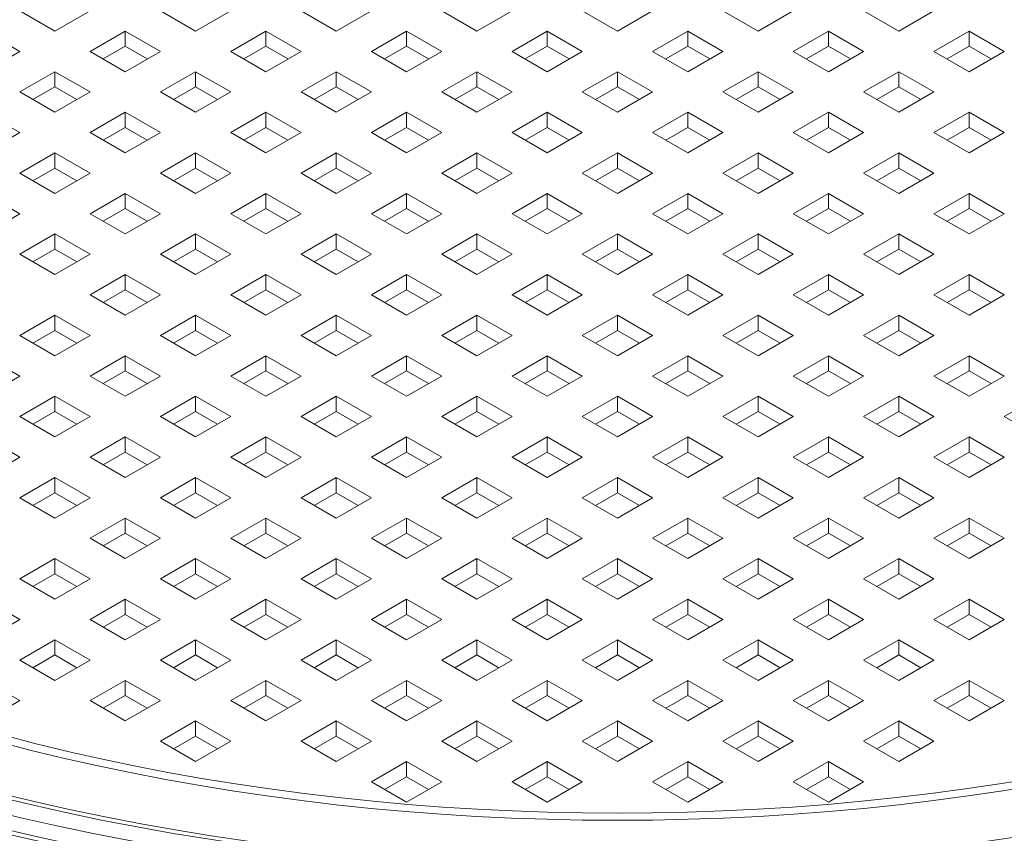
# Model space of a CAD drawing. Units: millimetres. Extents: x 38 to 4974, y 17 to 3233.
# Drawn here: x 4477 to 4604, y 2799 to 2904 of the extents above; entities that cross this region are included whole.
import ezdxf

# ---------------------------------------------------------------- set-up
doc = ezdxf.new("R2010")
doc.units = ezdxf.units.MM
doc.header["$LTSCALE"] = 20
doc.layers.add('VISIBLE', color=7, linetype='Continuous', lineweight=0)

msp = doc.modelspace()

# ---------------------------------------------------------------- linework, layer by layer
at = {"layer": 'VISIBLE', "color": 10, "extrusion": (0.707107, -0.408248, 0.57735)}
for p, q in [((4481.824, 2902.282), (4477.298, 2904.895)), ((4486.349, 2904.895), (4481.824, 2902.282)), ((4499.925, 2902.282), (4495.4, 2904.895)), ((4504.451, 2904.895), (4499.925, 2902.282)), ((4518.027, 2902.282), (4513.502, 2904.895)), ((4522.553, 2904.895), (4518.027, 2902.282)), ((4536.129, 2902.282), (4531.604, 2904.895)), ((4540.655, 2904.895), (4536.129, 2902.282)), ((4554.231, 2902.282), (4549.706, 2904.895)), ((4558.757, 2904.895), (4554.231, 2902.282)), ((4572.333, 2902.282), (4567.808, 2904.895)), ((4576.859, 2904.895), (4572.333, 2902.282)), ((4590.435, 2902.282), (4585.91, 2904.895)), ((4594.961, 2904.895), (4590.435, 2902.282)), ((4472.773, 2902.282), (4477.298, 2899.669)), ((4486.349, 2899.669), (4490.875, 2902.282)), ((4490.875, 2902.282), (4495.4, 2899.669)), ((4490.875, 2902.282), (4490.875, 2900.323)), ((4504.451, 2899.669), (4508.976, 2902.282)), ((4508.976, 2902.282), (4513.502, 2899.669)), ((4508.976, 2902.282), (4508.976, 2900.323)), ((4522.553, 2899.669), (4527.078, 2902.282)), ((4527.078, 2902.282), (4531.604, 2899.669)), ((4527.078, 2902.282), (4527.078, 2900.323)), ((4540.655, 2899.669), (4545.18, 2902.282)), ((4545.18, 2902.282), (4545.18, 2900.323)), ((4545.18, 2902.282), (4549.706, 2899.669)), ((4558.757, 2899.669), (4563.282, 2902.282)), ((4563.282, 2902.282), (4563.282, 2900.323)), ((4563.282, 2902.282), (4567.808, 2899.669)), ((4576.859, 2899.669), (4581.384, 2902.282)), ((4581.384, 2902.282), (4581.384, 2900.323)), ((4581.384, 2902.282), (4585.91, 2899.669)), ((4594.961, 2899.669), (4599.486, 2902.282)), ((4599.486, 2902.282), (4599.486, 2900.323)), ((4599.486, 2902.282), (4604.012, 2899.669)), ((4477.298, 2899.669), (4472.773, 2897.057)), ((4490.875, 2897.057), (4486.349, 2899.669)), ((4490.875, 2900.323), (4488.046, 2898.69)), ((4493.703, 2898.69), (4490.875, 2900.323)), ((4495.4, 2899.669), (4490.875, 2897.057)), ((4508.976, 2897.057), (4504.451, 2899.669)), ((4508.976, 2900.323), (4506.148, 2898.69)), ((4511.805, 2898.69), (4508.976, 2900.323)), ((4513.502, 2899.669), (4508.976, 2897.057)), ((4527.078, 2897.057), (4522.553, 2899.669)), ((4527.078, 2900.323), (4524.25, 2898.69)), ((4529.907, 2898.69), (4527.078, 2900.323)), ((4531.604, 2899.669), (4527.078, 2897.057)), ((4545.18, 2897.057), (4540.655, 2899.669)), ((4542.352, 2898.69), (4545.18, 2900.323)), ((4545.18, 2900.323), (4548.009, 2898.69)), ((4549.706, 2899.669), (4545.18, 2897.057)), ((4563.282, 2897.057), (4558.757, 2899.669)), ((4560.454, 2898.69), (4563.282, 2900.323)), ((4563.282, 2900.323), (4566.111, 2898.69)), ((4567.808, 2899.669), (4563.282, 2897.057)), ((4581.384, 2897.057), (4576.859, 2899.669)), ((4581.384, 2900.323), (4578.556, 2898.69)), ((4584.213, 2898.69), (4581.384, 2900.323)), ((4585.91, 2899.669), (4581.384, 2897.057)), ((4599.486, 2897.057), (4594.961, 2899.669)), ((4599.486, 2900.323), (4596.658, 2898.69)), ((4602.315, 2898.69), (4599.486, 2900.323)), ((4604.012, 2899.669), (4599.486, 2897.057)), ((4477.298, 2894.444), (4481.824, 2897.057)), ((4481.824, 2897.057), (4486.349, 2894.444)), ((4481.824, 2897.057), (4481.824, 2895.097)), ((4495.4, 2894.444), (4499.925, 2897.057)), ((4499.925, 2897.057), (4504.451, 2894.444)), ((4499.925, 2897.057), (4499.925, 2895.097)), ((4513.502, 2894.444), (4518.027, 2897.057)), ((4518.027, 2897.057), (4522.553, 2894.444)), ((4518.027, 2897.057), (4518.027, 2895.097)), ((4531.604, 2894.444), (4536.129, 2897.057)), ((4536.129, 2897.057), (4536.129, 2895.097)), ((4536.129, 2897.057), (4540.655, 2894.444)), ((4549.706, 2894.444), (4554.231, 2897.057)), ((4554.231, 2897.057), (4554.231, 2895.097)), ((4554.231, 2897.057), (4558.757, 2894.444)), ((4567.808, 2894.444), (4572.333, 2897.057)), ((4572.333, 2897.057), (4572.333, 2895.097)), ((4572.333, 2897.057), (4576.859, 2894.444)), ((4585.91, 2894.444), (4590.435, 2897.057)), ((4590.435, 2897.057), (4590.435, 2895.097)), ((4590.435, 2897.057), (4594.961, 2894.444)), ((4481.824, 2891.831), (4477.298, 2894.444)), ((4481.824, 2895.097), (4478.995, 2893.464)), ((4484.652, 2893.464), (4481.824, 2895.097)), ((4486.349, 2894.444), (4481.824, 2891.831)), ((4499.925, 2891.831), (4495.4, 2894.444)), ((4499.925, 2895.097), (4497.097, 2893.464)), ((4502.754, 2893.464), (4499.925, 2895.097)), ((4504.451, 2894.444), (4499.925, 2891.831)), ((4518.027, 2891.831), (4513.502, 2894.444)), ((4518.027, 2895.097), (4515.199, 2893.464)), ((4520.856, 2893.464), (4518.027, 2895.097)), ((4522.553, 2894.444), (4518.027, 2891.831)), ((4536.129, 2891.831), (4531.604, 2894.444)), ((4533.301, 2893.464), (4536.129, 2895.097)), ((4536.129, 2895.097), (4538.958, 2893.464)), ((4540.655, 2894.444), (4536.129, 2891.831)), ((4554.231, 2891.831), (4549.706, 2894.444)), ((4551.403, 2893.464), (4554.231, 2895.097)), ((4554.231, 2895.097), (4557.06, 2893.464)), ((4558.757, 2894.444), (4554.231, 2891.831)), ((4572.333, 2891.831), (4567.808, 2894.444)), ((4569.505, 2893.464), (4572.333, 2895.097)), ((4572.333, 2895.097), (4575.162, 2893.464)), ((4576.859, 2894.444), (4572.333, 2891.831)), ((4590.435, 2891.831), (4585.91, 2894.444)), ((4590.435, 2895.097), (4587.607, 2893.464)), ((4593.264, 2893.464), (4590.435, 2895.097)), ((4594.961, 2894.444), (4590.435, 2891.831)), ((4472.773, 2891.831), (4477.298, 2889.218)), ((4486.349, 2889.218), (4490.875, 2891.831)), ((4490.875, 2891.831), (4495.4, 2889.218)), ((4490.875, 2891.831), (4490.875, 2889.871)), ((4504.451, 2889.218), (4508.976, 2891.831)), ((4508.976, 2891.831), (4513.502, 2889.218)), ((4508.976, 2891.831), (4508.976, 2889.871)), ((4522.553, 2889.218), (4527.078, 2891.831)), ((4527.078, 2891.831), (4527.078, 2889.871)), ((4527.078, 2891.831), (4531.604, 2889.218)), ((4540.655, 2889.218), (4545.18, 2891.831)), ((4545.18, 2891.831), (4545.18, 2889.871)), ((4545.18, 2891.831), (4549.706, 2889.218)), ((4558.757, 2889.218), (4563.282, 2891.831)), ((4563.282, 2891.831), (4563.282, 2889.871)), ((4563.282, 2891.831), (4567.808, 2889.218)), ((4576.859, 2889.218), (4581.384, 2891.831)), ((4581.384, 2891.831), (4581.384, 2889.871)), ((4581.384, 2891.831), (4585.91, 2889.218)), ((4594.961, 2889.218), (4599.486, 2891.831)), ((4599.486, 2891.831), (4599.486, 2889.871)), ((4599.486, 2891.831), (4604.012, 2889.218)), ((4477.298, 2889.218), (4472.773, 2886.605)), ((4490.875, 2886.605), (4486.349, 2889.218)), ((4490.875, 2889.871), (4488.046, 2888.238)), ((4493.703, 2888.238), (4490.875, 2889.871)), ((4495.4, 2889.218), (4490.875, 2886.605)), ((4508.976, 2886.605), (4504.451, 2889.218)), ((4508.976, 2889.871), (4506.148, 2888.238)), ((4511.805, 2888.238), (4508.976, 2889.871)), ((4513.502, 2889.218), (4508.976, 2886.605)), ((4527.078, 2886.605), (4522.553, 2889.218)), ((4524.25, 2888.238), (4527.078, 2889.871)), ((4527.078, 2889.871), (4529.907, 2888.238)), ((4531.604, 2889.218), (4527.078, 2886.605)), ((4545.18, 2886.605), (4540.655, 2889.218)), ((4542.352, 2888.238), (4545.18, 2889.871)), ((4545.18, 2889.871), (4548.009, 2888.238)), ((4549.706, 2889.218), (4545.18, 2886.605)), ((4563.282, 2886.605), (4558.757, 2889.218)), ((4560.454, 2888.238), (4563.282, 2889.871)), ((4563.282, 2889.871), (4566.111, 2888.238)), ((4567.808, 2889.218), (4563.282, 2886.605)), ((4581.384, 2886.605), (4576.859, 2889.218)), ((4578.556, 2888.238), (4581.384, 2889.871)), ((4581.384, 2889.871), (4584.213, 2888.238)), ((4585.91, 2889.218), (4581.384, 2886.605)), ((4599.486, 2886.605), (4594.961, 2889.218)), ((4599.486, 2889.871), (4596.658, 2888.238)), ((4602.315, 2888.238), (4599.486, 2889.871)), ((4604.012, 2889.218), (4599.486, 2886.605)), ((4477.298, 2883.993), (4481.824, 2886.605)), ((4481.824, 2886.605), (4486.349, 2883.993)), ((4481.824, 2886.605), (4481.824, 2884.646)), ((4495.4, 2883.993), (4499.925, 2886.605)), ((4499.925, 2886.605), (4504.451, 2883.993)), ((4499.925, 2886.605), (4499.925, 2884.646)), ((4513.502, 2883.993), (4518.027, 2886.605)), ((4518.027, 2886.605), (4518.027, 2884.646)), ((4518.027, 2886.605), (4522.553, 2883.993)), ((4531.604, 2883.993), (4536.129, 2886.605)), ((4536.129, 2886.605), (4536.129, 2884.646)), ((4536.129, 2886.605), (4540.655, 2883.993)), ((4549.706, 2883.993), (4554.231, 2886.605)), ((4554.231, 2886.605), (4554.231, 2884.646)), ((4554.231, 2886.605), (4558.757, 2883.993)), ((4567.808, 2883.993), (4572.333, 2886.605)), ((4572.333, 2886.605), (4572.333, 2884.646)), ((4572.333, 2886.605), (4576.859, 2883.993)), ((4585.91, 2883.993), (4590.435, 2886.605)), ((4590.435, 2886.605), (4590.435, 2884.646)), ((4590.435, 2886.605), (4594.961, 2883.993)), ((4481.824, 2884.646), (4478.995, 2883.013)), ((4484.652, 2883.013), (4481.824, 2884.646)), ((4499.925, 2884.646), (4497.097, 2883.013)), ((4502.754, 2883.013), (4499.925, 2884.646)), ((4515.199, 2883.013), (4518.027, 2884.646)), ((4518.027, 2884.646), (4520.856, 2883.013)), ((4533.301, 2883.013), (4536.129, 2884.646)), ((4536.129, 2884.646), (4538.958, 2883.013)), ((4551.403, 2883.013), (4554.231, 2884.646)), ((4554.231, 2884.646), (4557.06, 2883.013)), ((4569.505, 2883.013), (4572.333, 2884.646)), ((4572.333, 2884.646), (4575.162, 2883.013)), ((4587.607, 2883.013), (4590.435, 2884.646)), ((4590.435, 2884.646), (4593.264, 2883.013)), ((4481.824, 2881.38), (4477.298, 2883.993)), ((4486.349, 2883.993), (4481.824, 2881.38)), ((4499.925, 2881.38), (4495.4, 2883.993)), ((4504.451, 2883.993), (4499.925, 2881.38)), ((4518.027, 2881.38), (4513.502, 2883.993)), ((4522.553, 2883.993), (4518.027, 2881.38)), ((4536.129, 2881.38), (4531.604, 2883.993)), ((4540.655, 2883.993), (4536.129, 2881.38)), ((4554.231, 2881.38), (4549.706, 2883.993)), ((4558.757, 2883.993), (4554.231, 2881.38)), ((4572.333, 2881.38), (4567.808, 2883.993)), ((4576.859, 2883.993), (4572.333, 2881.38)), ((4590.435, 2881.38), (4585.91, 2883.993)), ((4594.961, 2883.993), (4590.435, 2881.38)), ((4472.773, 2881.38), (4477.298, 2878.767)), ((4486.349, 2878.767), (4490.875, 2881.38)), ((4490.875, 2881.38), (4495.4, 2878.767)), ((4490.875, 2881.38), (4490.875, 2879.42)), ((4504.451, 2878.767), (4508.976, 2881.38)), ((4508.976, 2881.38), (4508.976, 2879.42)), ((4508.976, 2881.38), (4513.502, 2878.767)), ((4522.553, 2878.767), (4527.078, 2881.38)), ((4527.078, 2881.38), (4527.078, 2879.42)), ((4527.078, 2881.38), (4531.604, 2878.767)), ((4540.655, 2878.767), (4545.18, 2881.38)), ((4545.18, 2881.38), (4545.18, 2879.42)), ((4545.18, 2881.38), (4549.706, 2878.767)), ((4558.757, 2878.767), (4563.282, 2881.38)), ((4563.282, 2881.38), (4563.282, 2879.42)), ((4563.282, 2881.38), (4567.808, 2878.767)), ((4576.859, 2878.767), (4581.384, 2881.38)), ((4581.384, 2881.38), (4581.384, 2879.42)), ((4581.384, 2881.38), (4585.91, 2878.767)), ((4594.961, 2878.767), (4599.486, 2881.38)), ((4599.486, 2881.38), (4599.486, 2879.42)), ((4599.486, 2881.38), (4604.012, 2878.767)), ((4490.875, 2879.42), (4488.046, 2877.787)), ((4493.703, 2877.787), (4490.875, 2879.42)), ((4506.148, 2877.787), (4508.976, 2879.42)), ((4508.976, 2879.42), (4511.805, 2877.787)), ((4524.25, 2877.787), (4527.078, 2879.42)), ((4527.078, 2879.42), (4529.907, 2877.787)), ((4542.352, 2877.787), (4545.18, 2879.42)), ((4545.18, 2879.42), (4548.009, 2877.787)), ((4560.454, 2877.787), (4563.282, 2879.42)), ((4563.282, 2879.42), (4566.111, 2877.787)), ((4578.556, 2877.787), (4581.384, 2879.42)), ((4581.384, 2879.42), (4584.213, 2877.787)), ((4596.658, 2877.787), (4599.486, 2879.42)), ((4599.486, 2879.42), (4602.315, 2877.787)), ((4477.298, 2878.767), (4472.773, 2876.154)), ((4490.875, 2876.154), (4486.349, 2878.767)), ((4495.4, 2878.767), (4490.875, 2876.154)), ((4508.976, 2876.154), (4504.451, 2878.767)), ((4513.502, 2878.767), (4508.976, 2876.154)), ((4527.078, 2876.154), (4522.553, 2878.767)), ((4531.604, 2878.767), (4527.078, 2876.154)), ((4545.18, 2876.154), (4540.655, 2878.767)), ((4549.706, 2878.767), (4545.18, 2876.154)), ((4563.282, 2876.154), (4558.757, 2878.767)), ((4567.808, 2878.767), (4563.282, 2876.154)), ((4581.384, 2876.154), (4576.859, 2878.767)), ((4585.91, 2878.767), (4581.384, 2876.154)), ((4599.486, 2876.154), (4594.961, 2878.767)), ((4604.012, 2878.767), (4599.486, 2876.154)), ((4477.298, 2873.541), (4481.824, 2876.154)), ((4481.824, 2876.154), (4486.349, 2873.541)), ((4481.824, 2876.154), (4481.824, 2874.195)), ((4495.4, 2873.541), (4499.925, 2876.154)), ((4499.925, 2876.154), (4499.925, 2874.195)), ((4499.925, 2876.154), (4504.451, 2873.541)), ((4513.502, 2873.541), (4518.027, 2876.154)), ((4518.027, 2876.154), (4518.027, 2874.195)), ((4518.027, 2876.154), (4522.553, 2873.541)), ((4531.604, 2873.541), (4536.129, 2876.154)), ((4536.129, 2876.154), (4536.129, 2874.195)), ((4536.129, 2876.154), (4540.655, 2873.541)), ((4549.706, 2873.541), (4554.231, 2876.154)), ((4554.231, 2876.154), (4554.231, 2874.195)), ((4554.231, 2876.154), (4558.757, 2873.541)), ((4567.808, 2873.541), (4572.333, 2876.154)), ((4572.333, 2876.154), (4572.333, 2874.195)), ((4572.333, 2876.154), (4576.859, 2873.541)), ((4585.91, 2873.541), (4590.435, 2876.154)), ((4590.435, 2876.154), (4590.435, 2874.195)), ((4590.435, 2876.154), (4594.961, 2873.541)), ((4481.824, 2874.195), (4478.995, 2872.562)), ((4484.652, 2872.562), (4481.824, 2874.195)), ((4497.097, 2872.562), (4499.925, 2874.195)), ((4499.925, 2874.195), (4502.754, 2872.562)), ((4515.199, 2872.562), (4518.027, 2874.195)), ((4518.027, 2874.195), (4520.856, 2872.562)), ((4533.301, 2872.562), (4536.129, 2874.195)), ((4536.129, 2874.195), (4538.958, 2872.562)), ((4551.403, 2872.562), (4554.231, 2874.195)), ((4554.231, 2874.195), (4557.06, 2872.562)), ((4569.505, 2872.562), (4572.333, 2874.195)), ((4572.333, 2874.195), (4575.162, 2872.562)), ((4587.607, 2872.562), (4590.435, 2874.195)), ((4590.435, 2874.195), (4593.264, 2872.562)), ((4481.824, 2870.929), (4477.298, 2873.541)), ((4486.349, 2873.541), (4481.824, 2870.929)), ((4499.925, 2870.929), (4495.4, 2873.541)), ((4504.451, 2873.541), (4499.925, 2870.929)), ((4518.027, 2870.929), (4513.502, 2873.541)), ((4522.553, 2873.541), (4518.027, 2870.929)), ((4536.129, 2870.929), (4531.604, 2873.541)), ((4540.655, 2873.541), (4536.129, 2870.929)), ((4554.231, 2870.929), (4549.706, 2873.541)), ((4558.757, 2873.541), (4554.231, 2870.929)), ((4572.333, 2870.929), (4567.808, 2873.541)), ((4576.859, 2873.541), (4572.333, 2870.929)), ((4590.435, 2870.929), (4585.91, 2873.541)), ((4594.961, 2873.541), (4590.435, 2870.929)), ((4486.349, 2868.316), (4490.875, 2870.929)), ((4490.875, 2870.929), (4490.875, 2868.969)), ((4490.875, 2870.929), (4495.4, 2868.316)), ((4504.451, 2868.316), (4508.976, 2870.929)), ((4508.976, 2870.929), (4508.976, 2868.969)), ((4508.976, 2870.929), (4513.502, 2868.316)), ((4522.553, 2868.316), (4527.078, 2870.929)), ((4527.078, 2870.929), (4527.078, 2868.969)), ((4527.078, 2870.929), (4531.604, 2868.316)), ((4540.655, 2868.316), (4545.18, 2870.929)), ((4545.18, 2870.929), (4545.18, 2868.969)), ((4545.18, 2870.929), (4549.706, 2868.316)), ((4558.757, 2868.316), (4563.282, 2870.929)), ((4563.282, 2870.929), (4563.282, 2868.969)), ((4563.282, 2870.929), (4567.808, 2868.316)), ((4576.859, 2868.316), (4581.384, 2870.929)), ((4581.384, 2870.929), (4581.384, 2868.969)), ((4581.384, 2870.929), (4585.91, 2868.316)), ((4594.961, 2868.316), (4599.486, 2870.929)), ((4599.486, 2870.929), (4599.486, 2868.969)), ((4599.486, 2870.929), (4604.012, 2868.316)), ((4488.046, 2867.336), (4490.875, 2868.969)), ((4490.875, 2868.969), (4493.703, 2867.336)), ((4506.148, 2867.336), (4508.976, 2868.969)), ((4508.976, 2868.969), (4511.805, 2867.336)), ((4524.25, 2867.336), (4527.078, 2868.969)), ((4527.078, 2868.969), (4529.907, 2867.336)), ((4542.352, 2867.336), (4545.18, 2868.969)), ((4545.18, 2868.969), (4548.009, 2867.336)), ((4560.454, 2867.336), (4563.282, 2868.969)), ((4563.282, 2868.969), (4566.111, 2867.336)), ((4578.556, 2867.336), (4581.384, 2868.969)), ((4581.384, 2868.969), (4584.213, 2867.336)), ((4596.658, 2867.336), (4599.486, 2868.969)), ((4599.486, 2868.969), (4602.315, 2867.336)), ((4490.875, 2865.703), (4486.349, 2868.316)), ((4495.4, 2868.316), (4490.875, 2865.703)), ((4508.976, 2865.703), (4504.451, 2868.316)), ((4513.502, 2868.316), (4508.976, 2865.703)), ((4527.078, 2865.703), (4522.553, 2868.316)), ((4531.604, 2868.316), (4527.078, 2865.703)), ((4545.18, 2865.703), (4540.655, 2868.316)), ((4549.706, 2868.316), (4545.18, 2865.703)), ((4563.282, 2865.703), (4558.757, 2868.316)), ((4567.808, 2868.316), (4563.282, 2865.703)), ((4581.384, 2865.703), (4576.859, 2868.316)), ((4585.91, 2868.316), (4581.384, 2865.703)), ((4599.486, 2865.703), (4594.961, 2868.316)), ((4604.012, 2868.316), (4599.486, 2865.703)), ((4477.298, 2863.09), (4481.824, 2865.703)), ((4481.824, 2865.703), (4481.824, 2863.744)), ((4481.824, 2865.703), (4486.349, 2863.09)), ((4495.4, 2863.09), (4499.925, 2865.703)), ((4499.925, 2865.703), (4499.925, 2863.744)), ((4499.925, 2865.703), (4504.451, 2863.09)), ((4513.502, 2863.09), (4518.027, 2865.703)), ((4518.027, 2865.703), (4518.027, 2863.744)), ((4518.027, 2865.703), (4522.553, 2863.09)), ((4531.604, 2863.09), (4536.129, 2865.703)), ((4536.129, 2865.703), (4536.129, 2863.744)), ((4536.129, 2865.703), (4540.655, 2863.09)), ((4549.706, 2863.09), (4554.231, 2865.703)), ((4554.231, 2865.703), (4554.231, 2863.744)), ((4554.231, 2865.703), (4558.757, 2863.09)), ((4567.808, 2863.09), (4572.333, 2865.703)), ((4572.333, 2865.703), (4572.333, 2863.744)), ((4572.333, 2865.703), (4576.859, 2863.09)), ((4585.91, 2863.09), (4590.435, 2865.703)), ((4590.435, 2865.703), (4590.435, 2863.744)), ((4590.435, 2865.703), (4594.961, 2863.09)), ((4478.995, 2862.111), (4481.824, 2863.744)), ((4481.824, 2863.744), (4484.652, 2862.111)), ((4497.097, 2862.111), (4499.925, 2863.744)), ((4499.925, 2863.744), (4502.754, 2862.111)), ((4515.199, 2862.111), (4518.027, 2863.744)), ((4518.027, 2863.744), (4520.856, 2862.111)), ((4533.301, 2862.111), (4536.129, 2863.744)), ((4536.129, 2863.744), (4538.958, 2862.111)), ((4551.403, 2862.111), (4554.231, 2863.744)), ((4554.231, 2863.744), (4557.06, 2862.111)), ((4569.505, 2862.111), (4572.333, 2863.744)), ((4572.333, 2863.744), (4575.162, 2862.111)), ((4587.607, 2862.111), (4590.435, 2863.744)), ((4590.435, 2863.744), (4593.264, 2862.111)), ((4481.824, 2860.478), (4477.298, 2863.09)), ((4486.349, 2863.09), (4481.824, 2860.478)), ((4499.925, 2860.478), (4495.4, 2863.09)), ((4504.451, 2863.09), (4499.925, 2860.478)), ((4518.027, 2860.478), (4513.502, 2863.09)), ((4522.553, 2863.09), (4518.027, 2860.478)), ((4536.129, 2860.478), (4531.604, 2863.09)), ((4540.655, 2863.09), (4536.129, 2860.478)), ((4554.231, 2860.478), (4549.706, 2863.09)), ((4558.757, 2863.09), (4554.231, 2860.478)), ((4572.333, 2860.478), (4567.808, 2863.09)), ((4576.859, 2863.09), (4572.333, 2860.478)), ((4590.435, 2860.478), (4585.91, 2863.09)), ((4594.961, 2863.09), (4590.435, 2860.478)), ((4472.773, 2860.478), (4477.298, 2857.865)), ((4486.349, 2857.865), (4490.875, 2860.478)), ((4490.875, 2860.478), (4490.875, 2858.518)), ((4490.875, 2860.478), (4495.4, 2857.865)), ((4504.451, 2857.865), (4508.976, 2860.478)), ((4508.976, 2860.478), (4508.976, 2858.518)), ((4508.976, 2860.478), (4513.502, 2857.865)), ((4522.553, 2857.865), (4527.078, 2860.478)), ((4527.078, 2860.478), (4527.078, 2858.518)), ((4527.078, 2860.478), (4531.604, 2857.865)), ((4540.655, 2857.865), (4545.18, 2860.478)), ((4545.18, 2860.478), (4545.18, 2858.518)), ((4545.18, 2860.478), (4549.706, 2857.865)), ((4558.757, 2857.865), (4563.282, 2860.478)), ((4563.282, 2860.478), (4563.282, 2858.518)), ((4563.282, 2860.478), (4567.808, 2857.865)), ((4576.859, 2857.865), (4581.384, 2860.478)), ((4581.384, 2860.478), (4581.384, 2858.518)), ((4581.384, 2860.478), (4585.91, 2857.865)), ((4594.961, 2857.865), (4599.486, 2860.478)), ((4599.486, 2860.478), (4599.486, 2858.518)), ((4599.486, 2860.478), (4604.012, 2857.865)), ((4477.298, 2857.865), (4472.773, 2855.252)), ((4490.875, 2855.252), (4486.349, 2857.865)), ((4488.046, 2856.885), (4490.875, 2858.518)), ((4490.875, 2858.518), (4493.703, 2856.885)), ((4495.4, 2857.865), (4490.875, 2855.252)), ((4508.976, 2855.252), (4504.451, 2857.865)), ((4506.148, 2856.885), (4508.976, 2858.518)), ((4508.976, 2858.518), (4511.805, 2856.885)), ((4513.502, 2857.865), (4508.976, 2855.252)), ((4527.078, 2855.252), (4522.553, 2857.865)), ((4524.25, 2856.885), (4527.078, 2858.518)), ((4527.078, 2858.518), (4529.907, 2856.885)), ((4531.604, 2857.865), (4527.078, 2855.252)), ((4545.18, 2855.252), (4540.655, 2857.865)), ((4542.352, 2856.885), (4545.18, 2858.518)), ((4545.18, 2858.518), (4548.009, 2856.885)), ((4549.706, 2857.865), (4545.18, 2855.252)), ((4563.282, 2855.252), (4558.757, 2857.865)), ((4560.454, 2856.885), (4563.282, 2858.518)), ((4563.282, 2858.518), (4566.111, 2856.885)), ((4567.808, 2857.865), (4563.282, 2855.252)), ((4581.384, 2855.252), (4576.859, 2857.865)), ((4578.556, 2856.885), (4581.384, 2858.518)), ((4581.384, 2858.518), (4584.213, 2856.885)), ((4585.91, 2857.865), (4581.384, 2855.252)), ((4599.486, 2855.252), (4594.961, 2857.865)), ((4596.658, 2856.885), (4599.486, 2858.518)), ((4599.486, 2858.518), (4602.315, 2856.885)), ((4604.012, 2857.865), (4599.486, 2855.252)), ((4477.298, 2852.639), (4481.824, 2855.252)), ((4481.824, 2855.252), (4481.824, 2853.292)), ((4481.824, 2855.252), (4486.349, 2852.639)), ((4495.4, 2852.639), (4499.925, 2855.252)), ((4499.925, 2855.252), (4499.925, 2853.292)), ((4499.925, 2855.252), (4504.451, 2852.639)), ((4513.502, 2852.639), (4518.027, 2855.252)), ((4518.027, 2855.252), (4518.027, 2853.292)), ((4518.027, 2855.252), (4522.553, 2852.639)), ((4531.604, 2852.639), (4536.129, 2855.252)), ((4536.129, 2855.252), (4536.129, 2853.292)), ((4536.129, 2855.252), (4540.655, 2852.639)), ((4549.706, 2852.639), (4554.231, 2855.252)), ((4554.231, 2855.252), (4554.231, 2853.292)), ((4554.231, 2855.252), (4558.757, 2852.639)), ((4567.808, 2852.639), (4572.333, 2855.252)), ((4572.333, 2855.252), (4572.333, 2853.292)), ((4572.333, 2855.252), (4576.859, 2852.639)), ((4585.91, 2852.639), (4590.435, 2855.252)), ((4590.435, 2855.252), (4590.435, 2853.292)), ((4590.435, 2855.252), (4594.961, 2852.639)), ((4604.012, 2852.639), (4608.537, 2855.252)), ((4481.824, 2850.026), (4477.298, 2852.639)), ((4478.995, 2851.659), (4481.824, 2853.292)), ((4481.824, 2853.292), (4484.652, 2851.659)), ((4486.349, 2852.639), (4481.824, 2850.026)), ((4499.925, 2850.026), (4495.4, 2852.639)), ((4497.097, 2851.659), (4499.925, 2853.292)), ((4499.925, 2853.292), (4502.754, 2851.659)), ((4504.451, 2852.639), (4499.925, 2850.026)), ((4518.027, 2850.026), (4513.502, 2852.639)), ((4515.199, 2851.659), (4518.027, 2853.292)), ((4518.027, 2853.292), (4520.856, 2851.659)), ((4522.553, 2852.639), (4518.027, 2850.026)), ((4536.129, 2850.026), (4531.604, 2852.639)), ((4533.301, 2851.659), (4536.129, 2853.292)), ((4536.129, 2853.292), (4538.958, 2851.659)), ((4540.655, 2852.639), (4536.129, 2850.026)), ((4554.231, 2850.026), (4549.706, 2852.639)), ((4551.403, 2851.659), (4554.231, 2853.292)), ((4554.231, 2853.292), (4557.06, 2851.659)), ((4558.757, 2852.639), (4554.231, 2850.026)), ((4572.333, 2850.026), (4567.808, 2852.639)), ((4569.505, 2851.659), (4572.333, 2853.292)), ((4572.333, 2853.292), (4575.162, 2851.659)), ((4576.859, 2852.639), (4572.333, 2850.026)), ((4590.435, 2850.026), (4585.91, 2852.639)), ((4587.607, 2851.659), (4590.435, 2853.292)), ((4590.435, 2853.292), (4593.264, 2851.659)), ((4594.961, 2852.639), (4590.435, 2850.026)), ((4608.537, 2850.026), (4604.012, 2852.639)), ((4472.773, 2850.026), (4477.298, 2847.414)), ((4486.349, 2847.414), (4490.875, 2850.026)), ((4490.875, 2850.026), (4490.875, 2848.067)), ((4490.875, 2850.026), (4495.4, 2847.414)), ((4504.451, 2847.414), (4508.976, 2850.026)), ((4508.976, 2850.026), (4508.976, 2848.067)), ((4508.976, 2850.026), (4513.502, 2847.414)), ((4522.553, 2847.414), (4527.078, 2850.026)), ((4527.078, 2850.026), (4527.078, 2848.067)), ((4527.078, 2850.026), (4531.604, 2847.414)), ((4540.655, 2847.414), (4545.18, 2850.026)), ((4545.18, 2850.026), (4545.18, 2848.067)), ((4545.18, 2850.026), (4549.706, 2847.414)), ((4558.757, 2847.414), (4563.282, 2850.026)), ((4563.282, 2850.026), (4563.282, 2848.067)), ((4563.282, 2850.026), (4567.808, 2847.414)), ((4576.859, 2847.414), (4581.384, 2850.026)), ((4581.384, 2850.026), (4581.384, 2848.067)), ((4581.384, 2850.026), (4585.91, 2847.414)), ((4594.961, 2847.414), (4599.486, 2850.026)), ((4599.486, 2850.026), (4599.486, 2848.067)), ((4599.486, 2850.026), (4604.012, 2847.414)), ((4477.298, 2847.414), (4472.773, 2844.801)), ((4490.875, 2844.801), (4486.349, 2847.414)), ((4488.046, 2846.434), (4490.875, 2848.067)), ((4490.875, 2848.067), (4493.703, 2846.434)), ((4495.4, 2847.414), (4490.875, 2844.801)), ((4508.976, 2844.801), (4504.451, 2847.414)), ((4506.148, 2846.434), (4508.976, 2848.067)), ((4508.976, 2848.067), (4511.805, 2846.434)), ((4513.502, 2847.414), (4508.976, 2844.801)), ((4527.078, 2844.801), (4522.553, 2847.414)), ((4524.25, 2846.434), (4527.078, 2848.067)), ((4527.078, 2848.067), (4529.907, 2846.434)), ((4531.604, 2847.414), (4527.078, 2844.801)), ((4545.18, 2844.801), (4540.655, 2847.414)), ((4542.352, 2846.434), (4545.18, 2848.067)), ((4545.18, 2848.067), (4548.009, 2846.434)), ((4549.706, 2847.414), (4545.18, 2844.801)), ((4563.282, 2844.801), (4558.757, 2847.414)), ((4560.454, 2846.434), (4563.282, 2848.067)), ((4563.282, 2848.067), (4566.111, 2846.434)), ((4567.808, 2847.414), (4563.282, 2844.801)), ((4581.384, 2844.801), (4576.859, 2847.414)), ((4578.556, 2846.434), (4581.384, 2848.067)), ((4581.384, 2848.067), (4584.213, 2846.434)), ((4585.91, 2847.414), (4581.384, 2844.801)), ((4599.486, 2844.801), (4594.961, 2847.414)), ((4596.658, 2846.434), (4599.486, 2848.067)), ((4599.486, 2848.067), (4602.315, 2846.434)), ((4604.012, 2847.414), (4599.486, 2844.801)), ((4477.298, 2842.188), (4481.824, 2844.801)), ((4481.824, 2844.801), (4481.824, 2842.841)), ((4481.824, 2844.801), (4486.349, 2842.188)), ((4495.4, 2842.188), (4499.925, 2844.801)), ((4499.925, 2844.801), (4499.925, 2842.841)), ((4499.925, 2844.801), (4504.451, 2842.188)), ((4513.502, 2842.188), (4518.027, 2844.801)), ((4518.027, 2844.801), (4518.027, 2842.841)), ((4518.027, 2844.801), (4522.553, 2842.188)), ((4531.604, 2842.188), (4536.129, 2844.801)), ((4536.129, 2844.801), (4536.129, 2842.841)), ((4536.129, 2844.801), (4540.655, 2842.188)), ((4549.706, 2842.188), (4554.231, 2844.801)), ((4554.231, 2844.801), (4554.231, 2842.841)), ((4554.231, 2844.801), (4558.757, 2842.188)), ((4567.808, 2842.188), (4572.333, 2844.801)), ((4572.333, 2844.801), (4572.333, 2842.841)), ((4572.333, 2844.801), (4576.859, 2842.188)), ((4585.91, 2842.188), (4590.435, 2844.801)), ((4590.435, 2844.801), (4590.435, 2842.841)), ((4590.435, 2844.801), (4594.961, 2842.188)), ((4481.824, 2839.575), (4477.298, 2842.188)), ((4478.995, 2841.208), (4481.824, 2842.841)), ((4481.824, 2842.841), (4484.652, 2841.208)), ((4486.349, 2842.188), (4481.824, 2839.575)), ((4499.925, 2839.575), (4495.4, 2842.188)), ((4497.097, 2841.208), (4499.925, 2842.841)), ((4499.925, 2842.841), (4502.754, 2841.208)), ((4504.451, 2842.188), (4499.925, 2839.575)), ((4518.027, 2839.575), (4513.502, 2842.188)), ((4515.199, 2841.208), (4518.027, 2842.841)), ((4518.027, 2842.841), (4520.856, 2841.208)), ((4522.553, 2842.188), (4518.027, 2839.575)), ((4536.129, 2839.575), (4531.604, 2842.188)), ((4533.301, 2841.208), (4536.129, 2842.841)), ((4536.129, 2842.841), (4538.958, 2841.208)), ((4540.655, 2842.188), (4536.129, 2839.575)), ((4554.231, 2839.575), (4549.706, 2842.188)), ((4551.403, 2841.208), (4554.231, 2842.841)), ((4554.231, 2842.841), (4557.06, 2841.208)), ((4558.757, 2842.188), (4554.231, 2839.575)), ((4572.333, 2839.575), (4567.808, 2842.188)), ((4569.505, 2841.208), (4572.333, 2842.841)), ((4572.333, 2842.841), (4575.162, 2841.208)), ((4576.859, 2842.188), (4572.333, 2839.575)), ((4590.435, 2839.575), (4585.91, 2842.188)), ((4587.607, 2841.208), (4590.435, 2842.841)), ((4590.435, 2842.841), (4593.264, 2841.208)), ((4594.961, 2842.188), (4590.435, 2839.575)), ((4486.349, 2836.962), (4490.875, 2839.575)), ((4490.875, 2839.575), (4490.875, 2837.616)), ((4490.875, 2839.575), (4495.4, 2836.962)), ((4504.451, 2836.962), (4508.976, 2839.575)), ((4508.976, 2839.575), (4508.976, 2837.616)), ((4508.976, 2839.575), (4513.502, 2836.962)), ((4522.553, 2836.962), (4527.078, 2839.575)), ((4527.078, 2839.575), (4527.078, 2837.616)), ((4527.078, 2839.575), (4531.604, 2836.962)), ((4540.655, 2836.962), (4545.18, 2839.575)), ((4545.18, 2839.575), (4545.18, 2837.616)), ((4545.18, 2839.575), (4549.706, 2836.962)), ((4558.757, 2836.962), (4563.282, 2839.575)), ((4563.282, 2839.575), (4563.282, 2837.616)), ((4563.282, 2839.575), (4567.808, 2836.962)), ((4576.859, 2836.962), (4581.384, 2839.575)), ((4581.384, 2839.575), (4581.384, 2837.616)), ((4581.384, 2839.575), (4585.91, 2836.962)), ((4594.961, 2836.962), (4599.486, 2839.575)), ((4599.486, 2839.575), (4599.486, 2837.616)), ((4599.486, 2839.575), (4604.012, 2836.962)), ((4488.046, 2835.983), (4490.875, 2837.616)), ((4490.875, 2837.616), (4493.703, 2835.983)), ((4506.148, 2835.983), (4508.976, 2837.616)), ((4508.976, 2837.616), (4511.805, 2835.983)), ((4524.25, 2835.983), (4527.078, 2837.616)), ((4527.078, 2837.616), (4529.907, 2835.983)), ((4542.352, 2835.983), (4545.18, 2837.616)), ((4545.18, 2837.616), (4548.009, 2835.983)), ((4560.454, 2835.983), (4563.282, 2837.616)), ((4563.282, 2837.616), (4566.111, 2835.983)), ((4578.556, 2835.983), (4581.384, 2837.616)), ((4581.384, 2837.616), (4584.213, 2835.983)), ((4596.658, 2835.983), (4599.486, 2837.616)), ((4599.486, 2837.616), (4602.315, 2835.983)), ((4490.875, 2834.35), (4486.349, 2836.962)), ((4495.4, 2836.962), (4490.875, 2834.35)), ((4508.976, 2834.35), (4504.451, 2836.962)), ((4513.502, 2836.962), (4508.976, 2834.35)), ((4527.078, 2834.35), (4522.553, 2836.962)), ((4531.604, 2836.962), (4527.078, 2834.35)), ((4545.18, 2834.35), (4540.655, 2836.962)), ((4549.706, 2836.962), (4545.18, 2834.35)), ((4563.282, 2834.35), (4558.757, 2836.962)), ((4567.808, 2836.962), (4563.282, 2834.35)), ((4581.384, 2834.35), (4576.859, 2836.962)), ((4585.91, 2836.962), (4581.384, 2834.35)), ((4599.486, 2834.35), (4594.961, 2836.962)), ((4604.012, 2836.962), (4599.486, 2834.35)), ((4477.298, 2831.737), (4481.824, 2834.35)), ((4481.824, 2834.35), (4481.824, 2832.39)), ((4481.824, 2834.35), (4486.349, 2831.737)), ((4495.4, 2831.737), (4499.925, 2834.35)), ((4499.925, 2834.35), (4499.925, 2832.39)), ((4499.925, 2834.35), (4504.451, 2831.737)), ((4513.502, 2831.737), (4518.027, 2834.35)), ((4518.027, 2834.35), (4518.027, 2832.39)), ((4518.027, 2834.35), (4522.553, 2831.737)), ((4531.604, 2831.737), (4536.129, 2834.35)), ((4536.129, 2834.35), (4536.129, 2832.39)), ((4536.129, 2834.35), (4540.655, 2831.737)), ((4549.706, 2831.737), (4554.231, 2834.35)), ((4554.231, 2834.35), (4554.231, 2832.39)), ((4554.231, 2834.35), (4558.757, 2831.737)), ((4567.808, 2831.737), (4572.333, 2834.35)), ((4572.333, 2834.35), (4572.333, 2832.39)), ((4572.333, 2834.35), (4576.859, 2831.737)), ((4585.91, 2831.737), (4590.435, 2834.35)), ((4590.435, 2834.35), (4590.435, 2832.39)), ((4590.435, 2834.35), (4594.961, 2831.737)), ((4478.995, 2830.757), (4481.824, 2832.39)), ((4481.824, 2832.39), (4484.652, 2830.757)), ((4497.097, 2830.757), (4499.925, 2832.39)), ((4499.925, 2832.39), (4502.754, 2830.757)), ((4515.199, 2830.757), (4518.027, 2832.39)), ((4518.027, 2832.39), (4520.856, 2830.757)), ((4533.301, 2830.757), (4536.129, 2832.39)), ((4536.129, 2832.39), (4538.958, 2830.757)), ((4551.403, 2830.757), (4554.231, 2832.39)), ((4554.231, 2832.39), (4557.06, 2830.757)), ((4569.505, 2830.757), (4572.333, 2832.39)), ((4572.333, 2832.39), (4575.162, 2830.757)), ((4587.607, 2830.757), (4590.435, 2832.39)), ((4590.435, 2832.39), (4593.264, 2830.757)), ((4481.824, 2829.124), (4477.298, 2831.737)), ((4486.349, 2831.737), (4481.824, 2829.124)), ((4499.925, 2829.124), (4495.4, 2831.737)), ((4504.451, 2831.737), (4499.925, 2829.124)), ((4518.027, 2829.124), (4513.502, 2831.737)), ((4522.553, 2831.737), (4518.027, 2829.124)), ((4536.129, 2829.124), (4531.604, 2831.737)), ((4540.655, 2831.737), (4536.129, 2829.124)), ((4554.231, 2829.124), (4549.706, 2831.737)), ((4558.757, 2831.737), (4554.231, 2829.124)), ((4572.333, 2829.124), (4567.808, 2831.737)), ((4576.859, 2831.737), (4572.333, 2829.124)), ((4590.435, 2829.124), (4585.91, 2831.737)), ((4594.961, 2831.737), (4590.435, 2829.124)), ((4472.773, 2829.124), (4477.298, 2826.511)), ((4486.349, 2826.511), (4490.875, 2829.124)), ((4490.875, 2829.124), (4490.875, 2827.164)), ((4490.875, 2829.124), (4495.4, 2826.511)), ((4504.451, 2826.511), (4508.976, 2829.124)), ((4508.976, 2829.124), (4508.976, 2827.164)), ((4508.976, 2829.124), (4513.502, 2826.511)), ((4522.553, 2826.511), (4527.078, 2829.124)), ((4527.078, 2829.124), (4527.078, 2827.164)), ((4527.078, 2829.124), (4531.604, 2826.511)), ((4540.655, 2826.511), (4545.18, 2829.124)), ((4545.18, 2829.124), (4545.18, 2827.164)), ((4545.18, 2829.124), (4549.706, 2826.511)), ((4558.757, 2826.511), (4563.282, 2829.124)), ((4563.282, 2829.124), (4563.282, 2827.164)), ((4563.282, 2829.124), (4567.808, 2826.511)), ((4576.859, 2826.511), (4581.384, 2829.124)), ((4581.384, 2829.124), (4581.384, 2827.164)), ((4581.384, 2829.124), (4585.91, 2826.511)), ((4594.961, 2826.511), (4599.486, 2829.124)), ((4599.486, 2829.124), (4599.486, 2827.164)), ((4599.486, 2829.124), (4604.012, 2826.511)), ((4488.046, 2825.531), (4490.875, 2827.164)), ((4490.875, 2827.164), (4493.703, 2825.531)), ((4506.148, 2825.531), (4508.976, 2827.164)), ((4508.976, 2827.164), (4511.805, 2825.531)), ((4524.25, 2825.531), (4527.078, 2827.164)), ((4527.078, 2827.164), (4529.907, 2825.531)), ((4542.352, 2825.531), (4545.18, 2827.164)), ((4545.18, 2827.164), (4548.009, 2825.531)), ((4560.454, 2825.531), (4563.282, 2827.164)), ((4563.282, 2827.164), (4566.111, 2825.531)), ((4578.556, 2825.531), (4581.384, 2827.164)), ((4581.384, 2827.164), (4584.213, 2825.531)), ((4596.658, 2825.531), (4599.486, 2827.164)), ((4599.486, 2827.164), (4602.315, 2825.531)), ((4477.298, 2826.511), (4472.773, 2823.898)), ((4490.875, 2823.898), (4486.349, 2826.511)), ((4495.4, 2826.511), (4490.875, 2823.898)), ((4508.976, 2823.898), (4504.451, 2826.511)), ((4513.502, 2826.511), (4508.976, 2823.898)), ((4527.078, 2823.898), (4522.553, 2826.511)), ((4531.604, 2826.511), (4527.078, 2823.898)), ((4545.18, 2823.898), (4540.655, 2826.511)), ((4549.706, 2826.511), (4545.18, 2823.898)), ((4563.282, 2823.898), (4558.757, 2826.511)), ((4567.808, 2826.511), (4563.282, 2823.898)), ((4581.384, 2823.898), (4576.859, 2826.511)), ((4585.91, 2826.511), (4581.384, 2823.898)), ((4599.486, 2823.898), (4594.961, 2826.511)), ((4604.012, 2826.511), (4599.486, 2823.898)), ((4477.298, 2821.286), (4481.824, 2823.898)), ((4481.824, 2823.898), (4481.824, 2821.939)), ((4481.824, 2823.898), (4486.349, 2821.286)), ((4495.4, 2821.286), (4499.925, 2823.898)), ((4499.925, 2823.898), (4499.925, 2821.939)), ((4499.925, 2823.898), (4504.451, 2821.286)), ((4513.502, 2821.286), (4518.027, 2823.898)), ((4518.027, 2823.898), (4518.027, 2821.939)), ((4518.027, 2823.898), (4522.553, 2821.286)), ((4531.604, 2821.286), (4536.129, 2823.898)), ((4536.129, 2823.898), (4536.129, 2821.939)), ((4536.129, 2823.898), (4540.655, 2821.286)), ((4549.706, 2821.286), (4554.231, 2823.898)), ((4554.231, 2823.898), (4554.231, 2821.939)), ((4554.231, 2823.898), (4558.757, 2821.286)), ((4567.808, 2821.286), (4572.333, 2823.898)), ((4572.333, 2823.898), (4572.333, 2821.939)), ((4572.333, 2823.898), (4576.859, 2821.286)), ((4585.91, 2821.286), (4590.435, 2823.898)), ((4590.435, 2823.898), (4590.435, 2821.939)), ((4590.435, 2823.898), (4594.961, 2821.286)), ((4478.995, 2820.306), (4481.824, 2821.939)), ((4481.824, 2821.939), (4484.652, 2820.306)), ((4497.097, 2820.306), (4499.925, 2821.939)), ((4499.925, 2821.939), (4502.754, 2820.306)), ((4515.199, 2820.306), (4518.027, 2821.939)), ((4518.027, 2821.939), (4520.856, 2820.306)), ((4533.301, 2820.306), (4536.129, 2821.939)), ((4536.129, 2821.939), (4538.958, 2820.306)), ((4551.403, 2820.306), (4554.231, 2821.939)), ((4554.231, 2821.939), (4557.06, 2820.306)), ((4569.505, 2820.306), (4572.333, 2821.939)), ((4572.333, 2821.939), (4575.162, 2820.306)), ((4587.607, 2820.306), (4590.435, 2821.939)), ((4590.435, 2821.939), (4593.264, 2820.306)), ((4481.824, 2818.673), (4477.298, 2821.286)), ((4486.349, 2821.286), (4481.824, 2818.673)), ((4499.925, 2818.673), (4495.4, 2821.286)), ((4504.451, 2821.286), (4499.925, 2818.673)), ((4518.027, 2818.673), (4513.502, 2821.286)), ((4522.553, 2821.286), (4518.027, 2818.673)), ((4536.129, 2818.673), (4531.604, 2821.286)), ((4540.655, 2821.286), (4536.129, 2818.673)), ((4554.231, 2818.673), (4549.706, 2821.286)), ((4558.757, 2821.286), (4554.231, 2818.673)), ((4572.333, 2818.673), (4567.808, 2821.286)), ((4576.859, 2821.286), (4572.333, 2818.673)), ((4590.435, 2818.673), (4585.91, 2821.286)), ((4594.961, 2821.286), (4590.435, 2818.673)), ((4472.773, 2818.673), (4477.298, 2816.06)), ((4486.349, 2816.06), (4490.875, 2818.673)), ((4490.875, 2818.673), (4490.875, 2816.713)), ((4490.875, 2818.673), (4495.4, 2816.06)), ((4504.451, 2816.06), (4508.976, 2818.673)), ((4508.976, 2818.673), (4508.976, 2816.713)), ((4508.976, 2818.673), (4513.502, 2816.06)), ((4522.553, 2816.06), (4527.078, 2818.673)), ((4527.078, 2818.673), (4527.078, 2816.713)), ((4527.078, 2818.673), (4531.604, 2816.06)), ((4540.655, 2816.06), (4545.18, 2818.673)), ((4545.18, 2818.673), (4545.18, 2816.713)), ((4545.18, 2818.673), (4549.706, 2816.06)), ((4558.757, 2816.06), (4563.282, 2818.673)), ((4563.282, 2818.673), (4563.282, 2816.713)), ((4563.282, 2818.673), (4567.808, 2816.06)), ((4576.859, 2816.06), (4581.384, 2818.673)), ((4581.384, 2818.673), (4581.384, 2816.713)), ((4581.384, 2818.673), (4585.91, 2816.06)), ((4594.961, 2816.06), (4599.486, 2818.673)), ((4599.486, 2818.673), (4599.486, 2816.713)), ((4599.486, 2818.673), (4604.012, 2816.06)), ((4477.298, 2816.06), (4472.773, 2813.447)), ((4490.875, 2813.447), (4486.349, 2816.06)), ((4488.046, 2815.08), (4490.875, 2816.713)), ((4490.875, 2816.713), (4493.703, 2815.08)), ((4495.4, 2816.06), (4490.875, 2813.447)), ((4508.976, 2813.447), (4504.451, 2816.06)), ((4506.148, 2815.08), (4508.976, 2816.713)), ((4508.976, 2816.713), (4511.805, 2815.08)), ((4513.502, 2816.06), (4508.976, 2813.447)), ((4527.078, 2813.447), (4522.553, 2816.06)), ((4524.25, 2815.08), (4527.078, 2816.713)), ((4527.078, 2816.713), (4529.907, 2815.08)), ((4531.604, 2816.06), (4527.078, 2813.447)), ((4545.18, 2813.447), (4540.655, 2816.06)), ((4542.352, 2815.08), (4545.18, 2816.713)), ((4545.18, 2816.713), (4548.009, 2815.08)), ((4549.706, 2816.06), (4545.18, 2813.447)), ((4563.282, 2813.447), (4558.757, 2816.06)), ((4560.454, 2815.08), (4563.282, 2816.713)), ((4563.282, 2816.713), (4566.111, 2815.08)), ((4567.808, 2816.06), (4563.282, 2813.447)), ((4581.384, 2813.447), (4576.859, 2816.06)), ((4578.556, 2815.08), (4581.384, 2816.713)), ((4581.384, 2816.713), (4584.213, 2815.08)), ((4585.91, 2816.06), (4581.384, 2813.447)), ((4599.486, 2813.447), (4594.961, 2816.06)), ((4596.658, 2815.08), (4599.486, 2816.713)), ((4599.486, 2816.713), (4602.315, 2815.08)), ((4604.012, 2816.06), (4599.486, 2813.447)), ((4495.4, 2810.835), (4499.925, 2813.447)), ((4499.925, 2813.447), (4499.925, 2811.488)), ((4499.925, 2813.447), (4504.451, 2810.835)), ((4513.502, 2810.835), (4518.027, 2813.447)), ((4518.027, 2813.447), (4518.027, 2811.488)), ((4518.027, 2813.447), (4522.553, 2810.835)), ((4531.604, 2810.835), (4536.129, 2813.447)), ((4536.129, 2813.447), (4536.129, 2811.488)), ((4536.129, 2813.447), (4540.655, 2810.835)), ((4549.706, 2810.835), (4554.231, 2813.447)), ((4554.231, 2813.447), (4554.231, 2811.488)), ((4554.231, 2813.447), (4558.757, 2810.835)), ((4567.808, 2810.835), (4572.333, 2813.447)), ((4572.333, 2813.447), (4572.333, 2811.488)), ((4572.333, 2813.447), (4576.859, 2810.835)), ((4585.91, 2810.835), (4590.435, 2813.447)), ((4590.435, 2813.447), (4590.435, 2811.488)), ((4590.435, 2813.447), (4594.961, 2810.835)), ((4499.925, 2808.222), (4495.4, 2810.835)), ((4497.097, 2809.855), (4499.925, 2811.488)), ((4499.925, 2811.488), (4502.754, 2809.855)), ((4504.451, 2810.835), (4499.925, 2808.222)), ((4518.027, 2808.222), (4513.502, 2810.835)), ((4515.199, 2809.855), (4518.027, 2811.488)), ((4518.027, 2811.488), (4520.856, 2809.855)), ((4522.553, 2810.835), (4518.027, 2808.222)), ((4536.129, 2808.222), (4531.604, 2810.835)), ((4533.301, 2809.855), (4536.129, 2811.488)), ((4536.129, 2811.488), (4538.958, 2809.855)), ((4540.655, 2810.835), (4536.129, 2808.222)), ((4554.231, 2808.222), (4549.706, 2810.835)), ((4551.403, 2809.855), (4554.231, 2811.488)), ((4554.231, 2811.488), (4557.06, 2809.855)), ((4558.757, 2810.835), (4554.231, 2808.222)), ((4572.333, 2808.222), (4567.808, 2810.835)), ((4569.505, 2809.855), (4572.333, 2811.488)), ((4572.333, 2811.488), (4575.162, 2809.855)), ((4576.859, 2810.835), (4572.333, 2808.222)), ((4590.435, 2808.222), (4585.91, 2810.835)), ((4587.607, 2809.855), (4590.435, 2811.488)), ((4590.435, 2811.488), (4593.264, 2809.855)), ((4594.961, 2810.835), (4590.435, 2808.222)), ((4522.553, 2805.609), (4527.078, 2808.222)), ((4527.078, 2808.222), (4527.078, 2806.262)), ((4527.078, 2808.222), (4531.604, 2805.609)), ((4540.655, 2805.609), (4545.18, 2808.222)), ((4545.18, 2808.222), (4545.18, 2806.262)), ((4545.18, 2808.222), (4549.706, 2805.609)), ((4558.757, 2805.609), (4563.282, 2808.222)), ((4563.282, 2808.222), (4563.282, 2806.262)), ((4563.282, 2808.222), (4567.808, 2805.609)), ((4576.859, 2805.609), (4581.384, 2808.222)), ((4581.384, 2808.222), (4581.384, 2806.262)), ((4581.384, 2808.222), (4585.91, 2805.609)), ((4527.078, 2802.996), (4522.553, 2805.609)), ((4524.25, 2804.629), (4527.078, 2806.262)), ((4527.078, 2806.262), (4529.907, 2804.629)), ((4531.604, 2805.609), (4527.078, 2802.996)), ((4545.18, 2802.996), (4540.655, 2805.609)), ((4542.352, 2804.629), (4545.18, 2806.262)), ((4545.18, 2806.262), (4548.009, 2804.629)), ((4549.706, 2805.609), (4545.18, 2802.996)), ((4563.282, 2802.996), (4558.757, 2805.609)), ((4560.454, 2804.629), (4563.282, 2806.262)), ((4563.282, 2806.262), (4566.111, 2804.629)), ((4567.808, 2805.609), (4563.282, 2802.996)), ((4581.384, 2802.996), (4576.859, 2805.609)), ((4578.556, 2804.629), (4581.384, 2806.262)), ((4581.384, 2806.262), (4584.213, 2804.629)), ((4585.91, 2805.609), (4581.384, 2802.996))]:
    msp.add_line(p, q, dxfattribs=at)
at = {"layer": 'VISIBLE', "color": 10, "extrusion": (2.16667e-32, -6.93889e-17, -1)}
for major_axis in [(237.6, 0), (200.8, 0)]:
    msp.add_ellipse((4554.231, 2910.121), major_axis=major_axis, ratio=0.5773503, start_param=-0.7853982, end_param=5.4977871, dxfattribs=at)
at = {"layer": 'VISIBLE', "color": 10, "extrusion": (4.81482e-32, -1.38778e-16, -1)}
msp.add_ellipse((4554.231, 2910.121), major_axis=(230.4, 0), ratio=0.5773503, start_param=-0.7853982, end_param=5.4977871, dxfattribs=at)
at = {"layer": 'VISIBLE', "color": 10}
for centre, major_axis, start_param, end_param in [((4554.231, 2910.121), (226.4, 0), -2.3561945, 3.9269908), ((4554.231, 2910.121), (215.2, 0), -2.3561945, 3.9269908), ((4554.231, 2910.121), (204, 0), -2.3561945, 3.9269908), ((4554.231, 2910.121), (200, 0), -2.3561945, 3.9269908), ((4554.231, 2910.121), (188, 0), -2.3561945, 3.9269908), ((4554.231, 2904.895), (240, 0), 2.8732176, 6.5515604), ((4554.231, 2908.161), (226.4, 0), 3.1415927, 6.2831853), ((4554.231, 2908.161), (215.2, 0), 3.1415927, 6.2831853), ((4554.231, 2908.161), (204, 0), 3.1415927, 6.2831853), ((4554.231, 2903.589), (240, 0), 3.1415927, 6.2831853), ((4554.231, 2844.801), (208.8, 0), 3.227173, 6.1976049)]:
    msp.add_ellipse(centre, major_axis=major_axis, ratio=0.5773503, start_param=start_param, end_param=end_param, dxfattribs=at)
at = {"layer": 'VISIBLE', "color": 10, "extrusion": (3.25001e-32, -1.04083e-16, -1)}
msp.add_ellipse((4554.231, 2910.121), major_axis=(219.2, 0), ratio=0.5773503, start_param=-0.7853982, end_param=5.4977871, dxfattribs=at)
at = {"layer": 'VISIBLE', "color": 10, "extrusion": (3.61112e-32, -1.04083e-16, -1)}
msp.add_ellipse((4554.231, 2910.121), major_axis=(208, 0), ratio=0.5773503, start_param=-0.7853982, end_param=5.4977871, dxfattribs=at)
at = {"layer": 'VISIBLE', "color": 10, "extrusion": (6.93889e-17, -3.46945e-17, -1)}
msp.add_ellipse((4554.231, 2910.121), major_axis=(189.6, 0), ratio=0.5773503, start_param=-0.7853982, end_param=5.4977871, dxfattribs=at)

doc.saveas('drawing.dxf')
